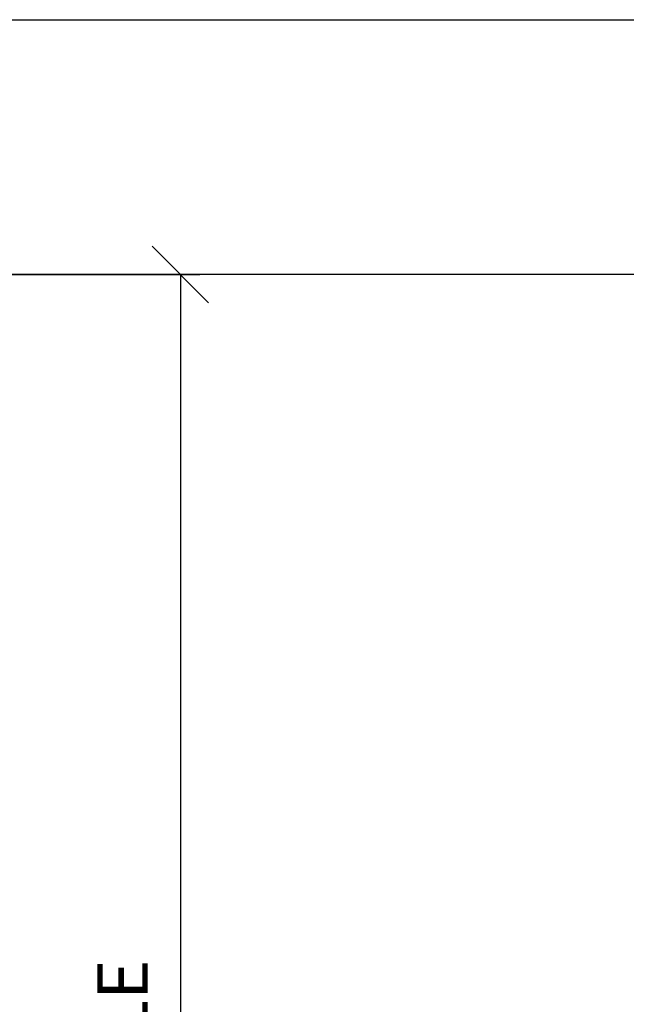
# Model space of a CAD drawing. Units: millimetres. Extents: x -590 to 273, y -348 to 236.
# Drawn here: x -295 to -257, y -186 to -124 of the extents above; entities that cross this region are included whole.
import ezdxf

# ---------------------------------------------------------------- set-up
doc = ezdxf.new("R2010")
doc.units = ezdxf.units.MM
doc.header["$LTSCALE"] = 250
doc.layers.add('Dimensions', color=1, linetype='Continuous')
doc.layers.add('Objects', color=6, linetype='Continuous')
doc.styles.get("Standard").update_dxf_attribs({"font": 'romans.shx', "width": 0.85})
doc.dimstyles.get("Standard").update_dxf_attribs({"dimscale": 0, "dimtxt": 80, "dimasz": 0.18, "dimexe": 0.0625, "dimexo": 0.0625, "dimgap": 0.0625, "dimtad": 1, "dimtoh": 1, "dimdec": 0, "dimlfac": -1, "dimzin": 0, "dimdsep": 46, "dimtxsty": 'Standard', "dimblk": 'OBLIQUE', "dimcen": -0.09, "dimclrd": 1, "dimclre": 1, "dimclrt": 3, "dimazin": 0, "dimtfac": 1, "dimtdec": 0, "dimtix": 1, "dimtmove": 2, "dimatfit": 2, "dimldrblk": 'OBLIQUE', "dimfxl": 1, "dimfrac": 2, "dimtolj": 1, "dimtzin": 0, "dimlwd": 25, "dimlwe": 25, "dimarcsym": 0})

# ---------------------------------------------------------------- blocks, each defined once
blk = doc.blocks.new('_Oblique')
at = {"color": 0, "linetype": 'ByBlock', "lineweight": -2}
blk.add_line((-0.5, -0.5), (0.5, 0.5), dxfattribs=at)
blk = doc.blocks.new('*D7')
at = {"layer": 'Defpoints', "color": 0, "transparency": 16777216}
for p in [(-337.643, -139.772), (-422.643, -286.092), (-285.123, -286.092)]:
    blk.add_point(p, dxfattribs=at)
at = {"layer": 'Dimensions', "color": 1, "lineweight": 25, "transparency": 16777216}
for p, q in [((-336.393, -139.772), (-283.873, -139.772)), ((-285.123, -139.772), (-285.123, -286.092)), ((-421.393, -286.092), (-283.873, -286.092))]:
    blk.add_line(p, q, dxfattribs=at)
at = {"layer": 'Dimensions', "color": 1, "lineweight": 25, "transparency": 16777216, "xscale": 3.59999998968633, "yscale": 3.59999998968633, "zscale": 3.59999998968633}
for p, rotation in [((-285.123, -139.772), 90), ((-285.123, -286.092), 270)]:
    blk.add_blockref('_Oblique', p, dxfattribs=dict(at, rotation=rotation))
at = {"layer": 'Dimensions', "color": 3, "transparency": 16777216, "insert": (-291.478, -212.932), "char_height": 3.2, "attachment_point": 5, "rotation": 90}
blk.add_mtext('\\A1;1219 MIN. - 3658 MAX. CLEAR HEIGHT\\P(SEE TABLE 1 FOR AVAILABLE HEIGHTS)', dxfattribs=at)

msp = doc.modelspace()

# ---------------------------------------------------------------- linework, layer by layer
at = {"layer": 'Objects'}
for p, q in [((-422.643, -123.532), (40.637, -123.532)), ((-44.363, -139.772), (-337.643, -139.772))]:
    msp.add_line(p, q, dxfattribs=at)

# ---------------------------------------------------------------- dimensions: what is measured, and where the dimension line sits
at = {"layer": 'Dimensions'}
dim = msp.add_linear_dim(base=(-285.123, -286.092), p1=(-337.643, -139.772), p2=(-422.643, -286.092), angle=90, text='1219 MIN. - 3658 MAX. CLEAR HEIGHT\\P(SEE TABLE 1 FOR AVAILABLE HEIGHTS)', dimstyle='Standard', override={"dimscale": 20, "dimtxt": 0.16, "dimlfac": 25, "dimcen": 1524}, dxfattribs=at)
dim.commit()
dim.dimension.update_dxf_attribs({"geometry": '*D7', "text_midpoint": (-291.478, -212.932)})

doc.saveas('drawing.dxf')
